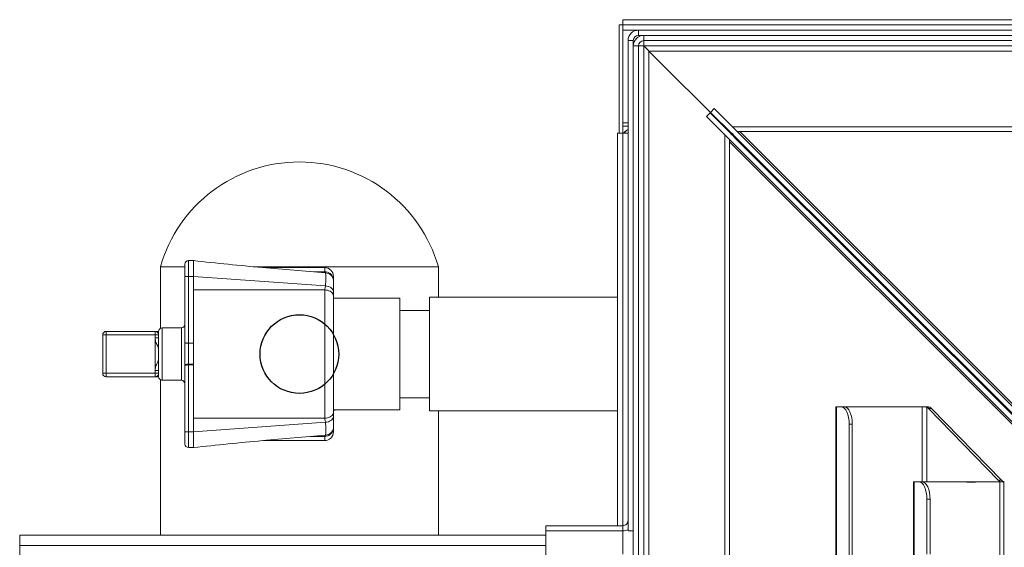
# Model space of a CAD drawing. Units: millimetres. Extents: x -191360 to -173362, y 94442 to 122053.
# Drawn here: x -180619 to -180056, y 121710 to 122012 of the extents above; entities that cross this region are included whole.
import ezdxf

# ---------------------------------------------------------------- set-up
doc = ezdxf.new("R2010")
doc.units = ezdxf.units.MM

msp = doc.modelspace()

# ---------------------------------------------------------------- linework, layer by layer
at = {"color": 7, "linetype": 'Continuous', "lineweight": 15}
for p, q in [((-180273.79, 122012.34), (-179987.17, 122012.34)), ((-180273.79, 122012.34), (-180273.79, 122009.34)), ((-180273.79, 122009.34), (-180275.79, 122009.34)), ((-180275.79, 122009.34), (-180275.79, 121947.34)), ((-180273.79, 122009.34), (-179987.17, 122009.34)), ((-180273.79, 122009.34), (-180273.79, 122006.34)), ((-180273.79, 122006.34), (-180273.79, 121953.34)), ((-180264.79, 122006.34), (-180264.79, 122003.34)), ((-179984.17, 122006.34), (-180264.79, 122006.34)), ((-180270.79, 122000.34), (-180270.79, 121719.71)), ((-180267.79, 122000.34), (-180270.79, 122000.34)), ((-180267.79, 122000.34), (-180267.79, 121719.71)), ((-179984.17, 122003.34), (-180264.79, 122003.34)), ((-180261.79, 122003.34), (-180261.79, 122000.34)), ((-180261.79, 122000.34), (-179967.79, 122000.34)), ((-180261.79, 122000.34), (-180261.79, 121997.34)), ((-180264.79, 121997.34), (-180267.79, 121997.34)), ((-180264.79, 121703.34), (-180264.79, 121997.34)), ((-180264.79, 121997.34), (-180261.79, 121997.34)), ((-180261.79, 121997.34), (-177951.79, 121997.34)), ((-180261.79, 119687.34), (-180261.79, 121997.34)), ((-180258.79, 121994.34), (-177954.79, 121994.34)), ((-180258.79, 121994.34), (-180215.47, 121951.02)), ((-180258.79, 119690.34), (-180258.79, 121994.34)), ((-180223.75, 121959.11), (-180225.87, 121956.99)), ((-180223.75, 121959.11), (-179780.21, 121515.57)), ((-180223.75, 121959.11), (-180211.17, 121946.59)), ((-180223.56, 121959.3), (-180221.44, 121961.42)), ((-180223.56, 121959.3), (-179780.02, 121515.76)), ((-180211.04, 121946.72), (-180223.56, 121959.3)), ((-180221.44, 121961.42), (-179777.9, 121517.88)), ((-180273.79, 121953.34), (-180270.79, 121953.34)), ((-180273.79, 121953.34), (-180273.79, 121951.34)), ((-180225.87, 121956.99), (-179782.33, 121513.45)), ((-180273.79, 121951.34), (-180270.79, 121951.34)), ((-180273.79, 121951.34), (-180273.79, 121947.34)), ((-180215.47, 121951.02), (-180215.18, 121950.87)), ((-180215.33, 121950.73), (-180215.47, 121951.02)), ((-180207.39, 121948.22), (-180206.8, 121948.34)), ((-180206.8, 121948.34), (-180206.8, 121948.28)), ((-180206.8, 121948.34), (-178006.79, 121948.34)), ((-179739.92, 121481.41), (-180206.8, 121948.28)), ((-180276.79, 121947.34), (-180273.79, 121947.34)), ((-180276.79, 121722.71), (-180276.79, 121947.34)), ((-180273.79, 121722.71), (-180273.79, 121947.34)), ((-180270.79, 121947.34), (-180273.79, 121947.34)), ((-180212.8, 121942.34), (-180212.68, 121942.94)), ((-180212.73, 121942.34), (-180212.8, 121942.34)), ((-180212.8, 119742.34), (-180212.8, 121942.34)), ((-180212.73, 121942.34), (-179745.86, 121475.47)), ((-180211.79, 121947.34), (-180210.88, 121946.55)), ((-180210.93, 121946.34), (-180211.79, 121947.34)), ((-180211.17, 121946.59), (-179744.29, 121479.71)), ((-179744.16, 121479.84), (-180211.04, 121946.72)), ((-180209.83, 121945.38), (-180209.97, 121945.39)), ((-180209.68, 121945.35), (-180209.93, 121945.35)), ((-180209.85, 121945.52), (-180209.83, 121945.38)), ((-180209.8, 121945.22), (-180209.8, 121945.47)), ((-180209.66, 121945.08), (-180209.45, 121945.12)), ((-180209.58, 121945), (-180209.53, 121945.21)), ((-180519.26, 121874.42), (-180522.3, 121874.42)), ((-180519.3, 121865.42), (-180519.3, 121874.35)), ((-180538.29, 121870.93), (-180538.29, 121835.67)), ((-180538.29, 121870.93), (-180524.3, 121870.93)), ((-180524.3, 121865.46), (-180524.3, 121872.42)), ((-180485.19, 121870.93), (-180379.29, 121870.93)), ((-180443.85, 121867.39), (-180479.85, 121870.48)), ((-180444.3, 121870.43), (-180479.36, 121870.43)), ((-180379.29, 121853.43), (-180379.29, 121870.93)), ((-180524.3, 121827.66), (-180524.3, 121865.46)), ((-180522.3, 121865.42), (-180522.3, 121827.12)), ((-180519.3, 121865.42), (-180522.3, 121865.42)), ((-180519.3, 121857.64), (-180519.3, 121865.42)), ((-180443.85, 121859.98), (-180519.3, 121865.42)), ((-180450.57, 121868.05), (-180452.38, 121868.12)), ((-180444.3, 121868.05), (-180450.57, 121868.05)), ((-180443.84, 121867.39), (-180443.85, 121867.39)), ((-180439.3, 121865.43), (-180439.3, 121863.18)), ((-180444.3, 121857.64), (-180519.3, 121857.64)), ((-180519.3, 121784.22), (-180519.3, 121857.64)), ((-180444.3, 121784.22), (-180444.3, 121857.64)), ((-180443.85, 121859.98), (-180443.84, 121859.98)), ((-180439.3, 121854.17), (-180439.3, 121787.7)), ((-180438.3, 121852.93), (-180439.3, 121852.93)), ((-180438.3, 121852.93), (-180439.3, 121852.93)), ((-180439.3, 121852.86), (-180401.3, 121852.86)), ((-180438.3, 121852.93), (-180401.3, 121852.86)), ((-180438.3, 121852.93), (-180438.3, 121852.93)), ((-180401.3, 121852.86), (-180401.3, 121789.01)), ((-180276.79, 121853.43), (-180384.3, 121853.43)), ((-180384.3, 121853.43), (-180384.3, 121788.43)), ((-180113.93, 121849.35), (-180113.8, 121849.48)), ((-180384.3, 121845.93), (-180401.3, 121845.93)), ((-180110.26, 121845.93), (-180110.51, 121845.93)), ((-180526.3, 121835.93), (-180537.3, 121835.93)), ((-180571.3, 121809.93), (-180571.3, 121831.93)), ((-180571.3, 121831.93), (-180569.3, 121831.93)), ((-180569.3, 121833.93), (-180569.3, 121831.93)), ((-180569.3, 121833.93), (-180541.3, 121833.93)), ((-180569.3, 121831.93), (-180569.3, 121809.93)), ((-180541.3, 121831.93), (-180569.3, 121831.93)), ((-180541.3, 121833.93), (-180541.3, 121831.93)), ((-180541.3, 121830.31), (-180541.3, 121831.93)), ((-180541.3, 121831.93), (-180539.3, 121831.93)), ((-180541.3, 121811.55), (-180541.3, 121830.31)), ((-180541.3, 121830.31), (-180539.3, 121830.31)), ((-180539.3, 121831.93), (-180539.3, 121833.93)), ((-180539.3, 121831.93), (-180539.3, 121830.31)), ((-180539.3, 121820.93), (-180539.3, 121830.31)), ((-180524.3, 121814.5), (-180524.3, 121827.66)), ((-180519.3, 121827.12), (-180522.3, 121827.12)), ((-180522.3, 121827.12), (-180522.3, 121815.14)), ((-180539.3, 121811.55), (-180539.3, 121820.93)), ((-180524.3, 121814.07), (-180524.3, 121814.5)), ((-180524.3, 121776.4), (-180524.3, 121814.07)), ((-180519.3, 121815.14), (-180522.3, 121815.14)), ((-180522.3, 121815.14), (-180522.3, 121814.75)), ((-180522.3, 121814.75), (-180522.3, 121776.45)), ((-180519.3, 121814.75), (-180522.3, 121814.75)), ((-180571.3, 121809.93), (-180569.3, 121809.93)), ((-180569.3, 121809.93), (-180541.3, 121809.93)), ((-180569.3, 121807.93), (-180569.3, 121809.93)), ((-180541.3, 121807.93), (-180569.3, 121807.93)), ((-180539.3, 121811.55), (-180541.3, 121811.55)), ((-180541.3, 121809.93), (-180541.3, 121811.55)), ((-180539.3, 121809.93), (-180541.3, 121809.93)), ((-180541.3, 121807.93), (-180541.3, 121809.93)), ((-180539.3, 121811.55), (-180539.3, 121809.93)), ((-180539.3, 121807.93), (-180539.3, 121809.93)), ((-180538.29, 121806.2), (-180538.29, 121717.34)), ((-180537.3, 121805.93), (-180526.3, 121805.93)), ((-180401.3, 121795.93), (-180384.3, 121795.93)), ((-180060.51, 121795.93), (-180060.26, 121795.93)), ((-180151.96, 121790.74), (-180151.96, 119893.94)), ((-180151.52, 121790.74), (-180151.96, 121790.74)), ((-180151.52, 119893.94), (-180151.52, 121790.74)), ((-180148.8, 121790.74), (-180151.52, 121790.74)), ((-180147.02, 121790.74), (-180148.8, 121790.74)), ((-180147.02, 121790.74), (-180102.53, 121790.74)), ((-180102.53, 121790.74), (-180100.92, 121790.74)), ((-180100.92, 121790.74), (-180100.21, 121790.74)), ((-180098.06, 121790.49), (-180099.84, 121790.49)), ((-180098.93, 121789.8), (-180058.99, 121748.78)), ((-180097.15, 121789.8), (-180098.93, 121789.8)), ((-180097.15, 121789.8), (-180057.21, 121748.78)), ((-180058.66, 121794.33), (-180058.78, 121794.2)), ((-180444.3, 121784.22), (-180519.3, 121784.22)), ((-180519.3, 121776.45), (-180519.3, 121784.22)), ((-180439.3, 121789.01), (-180401.3, 121789.01)), ((-180439.3, 121788.94), (-180438.3, 121788.94)), ((-180439.3, 121788.93), (-180438.3, 121788.93)), ((-180401.3, 121789.01), (-180438.3, 121788.94)), ((-180384.3, 121788.43), (-180276.79, 121788.43)), ((-180379.29, 121717.34), (-180379.29, 121788.43)), ((-180443.85, 121781.89), (-180519.3, 121776.45)), ((-180443.84, 121781.89), (-180443.85, 121781.89)), ((-180439.3, 121778.69), (-180439.3, 121776.43)), ((-180142.48, 121780.74), (-180144.26, 121780.74)), ((-180144.26, 119903.94), (-180144.26, 121780.74)), ((-180142.48, 119903.94), (-180142.48, 121780.74)), ((-180524.3, 121769.45), (-180524.3, 121776.4)), ((-180519.3, 121776.45), (-180522.3, 121776.45)), ((-180519.3, 121776.45), (-180519.3, 121767.51)), ((-180443.85, 121774.48), (-180479.85, 121771.39)), ((-180452.38, 121773.75), (-180450.57, 121773.82)), ((-180444.3, 121773.82), (-180450.57, 121773.82)), ((-180443.85, 121774.48), (-180443.84, 121774.48)), ((-180522.3, 121767.45), (-180519.26, 121767.45)), ((-180479.36, 121771.43), (-180444.3, 121771.43)), ((-180107.47, 121747.84), (-180107.47, 119936.84)), ((-180107.47, 121747.84), (-180107.03, 121747.84)), ((-180107.03, 119936.84), (-180107.03, 121747.84)), ((-180107.03, 121747.84), (-180104.34, 121747.84)), ((-180102.56, 121747.84), (-180104.34, 121747.84)), ((-180058.04, 121747.84), (-180102.56, 121747.84)), ((-180057.21, 121748.78), (-180058.99, 121748.78)), ((-180058.04, 119936.84), (-180058.04, 121747.84)), ((-180056, 121747.84), (-180058.04, 121747.84)), ((-180055.89, 121747.9), (-180056, 121747.84)), ((-180055.86, 119936.79), (-180055.86, 121747.9)), ((-180099.8, 121737.86), (-180099.77, 121706.38)), ((-180098.02, 121737.86), (-180099.8, 121737.86)), ((-180098.02, 121737.86), (-180097.98, 121706.38)), ((-180317.79, 121719.71), (-180317.79, 121722.71)), ((-180273.79, 121722.71), (-180317.79, 121722.71)), ((-180273.79, 121722.71), (-180273.79, 121719.71)), ((-180618.79, 121711.34), (-180618.79, 121717.34)), ((-180618.79, 121717.34), (-180317.79, 121717.34)), ((-180273.79, 121719.71), (-180317.79, 121719.71)), ((-180317.79, 121719.71), (-180317.79, 121701.34)), ((-180267.79, 121719.71), (-180270.79, 121719.71)), ((-180267.79, 121719.71), (-180267.79, 121713.38)), ((-180618.79, 121689.88), (-180618.79, 121711.34)), ((-180267.79, 121703.34), (-180267.79, 121713.38))]:
    msp.add_line(p, q, dxfattribs=at)
at = {"color": 8, "linetype": 'Continuous', "lineweight": 15}
for p, q in [((-180273.79, 122006.34), (-180264.79, 122006.34)), ((-180215.47, 121951.02), (-180215.32, 121951.02)), ((-180211.04, 121951.02), (-178002.55, 121951.02)), ((-180208.13, 121948.34), (-180206.8, 121948.34)), ((-180215.47, 119738.09), (-180215.47, 121946.59)), ((-180212.8, 121942.34), (-180212.8, 121943.67)), ((-180522.3, 121874.42), (-180522.3, 121865.42)), ((-180444.3, 121868.05), (-180444.3, 121870.43)), ((-180537.3, 121835.93), (-180537.3, 121820.93)), ((-180526.3, 121805.93), (-180526.3, 121835.93)), ((-180537.3, 121820.93), (-180537.3, 121805.93)), ((-180102.53, 121747.84), (-180102.53, 121790.74)), ((-180099.84, 121747.84), (-180099.84, 121790.49)), ((-180522.3, 121776.45), (-180522.3, 121767.45)), ((-180444.3, 121771.43), (-180444.3, 121773.82)), ((-180058.08, 121747.84), (-180058.08, 121748.09)), ((-180273.79, 121719.71), (-180273.79, 121706.34)), ((-180618.79, 121711.34), (-180317.79, 121711.34))]:
    msp.add_line(p, q, dxfattribs=at)
at = {"color": 7, "linetype": 'Continuous'}
for p, q in [((-180209.86, 121945.67), (-180211.79, 121946.57)), ((-180210.12, 121945.41), (-180211.02, 121947.34)), ((-180209.44, 121945.34), (-180210.12, 121945.41)), ((-180209.79, 121944.99), (-180209.86, 121945.67)), ((-179741.17, 121476.37), (-180209.79, 121944.99)), ((-180209.44, 121945.34), (-179740.82, 121476.72)), ((-180077, 121747.84), (-180072.01, 121747.84))]:
    msp.add_line(p, q, dxfattribs=at)
at = {"color": 7, "linetype": 'Continuous', "lineweight": 15, "flags": 128}
for points in [[(-180144.26, 121780.74), (-180144.35, 121782.69), (-180144.6, 121784.57), (-180145.02, 121786.3), (-180145.59, 121787.81), (-180146.28, 121789.06), (-180147.06, 121789.98), (-180147.91, 121790.55), (-180148.8, 121790.74)], [(-180142.48, 121780.74), (-180142.56, 121782.69), (-180142.82, 121784.57), (-180143.24, 121786.3), (-180143.81, 121787.81), (-180144.49, 121789.06), (-180145.28, 121789.98), (-180146.13, 121790.55), (-180147.02, 121790.74)], [(-180438.3, 121788.93), (-180438.3, 121788.93), (-180438.3, 121788.94), (-180438.3, 121788.94), (-180438.3, 121788.94), (-180438.3, 121788.94), (-180438.3, 121788.94), (-180438.3, 121788.94), (-180438.3, 121788.94)], [(-180104.34, 121747.84), (-180103.46, 121747.65), (-180102.6, 121747.08), (-180101.82, 121746.16), (-180101.13, 121744.92), (-180100.57, 121743.41), (-180100.15, 121741.68), (-180099.89, 121739.81), (-180099.8, 121737.86)], [(-180102.56, 121747.84), (-180101.67, 121747.65), (-180100.82, 121747.08), (-180100.04, 121746.16), (-180099.35, 121744.92), (-180098.79, 121743.41), (-180098.37, 121741.68), (-180098.11, 121739.81), (-180098.02, 121737.86)]]:
    msp.add_lwpolyline(points, dxfattribs=at)
at = {"color": 7, "linetype": 'Continuous'}
msp.add_circle((-180458.79, 121820.93), 22.5, dxfattribs=at)
at = {"color": 7, "linetype": 'Continuous', "lineweight": 15}
for centre, radius, start, end in [((-180264.79, 122000.34), 6, 90, 180), ((-180264.79, 122000.34), 3, 90, 180), ((-180261.79, 121997.34), 6, 90, 180), ((-180261.79, 121997.34), 3, 90, 180), ((-180269.79, 121945.34), 4, 120.4197, 150), ((-180267.79, 121944.34), 6, 120, 150), ((-180207.35, 121950.58), 2.36, 238.1319, 283.5303), ((-180215.08, 121942.89), 2.41, 346.9295, 31.4083), ((-180458.79, 121848.26), 82.67, 15.9151, 164.0849), ((-180522.3, 121872.42), 2, 90, 180), ((-180444.3, 121865.43), 5, 0, 90), ((-180537.3, 121833.93), 2, 90, 180), ((-180526.3, 121837.93), 2, 270, 0), ((-180569.3, 121831.93), 2, 90, 180), ((-180541.3, 121831.93), 2, 0, 90), ((-180569.3, 121809.93), 2, 180, 270), ((-180541.3, 121809.93), 2, 270, 0), ((-180537.3, 121807.93), 2, 180, 270), ((-180526.3, 121803.93), 2, 0, 90), ((-180101.43, 121787.44), 3.44, 43.4176, 62.527), ((-180099.65, 121787.44), 3.44, 43.4153, 62.5293), ((-180444.3, 121776.43), 5, 270, 0), ((-180522.3, 121769.45), 2, 180, 270), ((-180056.49, 121751.14), 3.44, 223.4176, 242.527), ((-180054.71, 121751.14), 3.44, 223.411, 242.53), ((-180273.79, 121725.71), 3, 269.9944, 359.9976), ((-180273.79, 121725.71), 6, 269.9973, 299.9976)]:
    msp.add_arc(centre, radius, start, end, dxfattribs=at)
msp.add_ellipse((-180522.3, 121814.07), major_axis=(2, 0), ratio=0.336597, start_param=1.570796, end_param=3.141593, dxfattribs=at)
for points, knots in [([(-180261.62, 121997.17), (-180261.42, 121997.01), (-180261.02, 121996.72), (-180260.36, 121996), (-180259.61, 121995.22), (-180259.09, 121994.66), (-180258.79, 121994.34)], [0, 0, 0, 0, 0.266375, 0.506752, 0.721746, 1, 1, 1, 1]), ([(-180258.79, 121994.34), (-180259.14, 121994.68), (-180259.7, 121995.22), (-180260.44, 121996), (-180261.15, 121996.62), (-180261.45, 121996.98), (-180261.62, 121997.17)], [0, 0, 0, 0, 0.309202, 0.500543, 0.7255, 1, 1, 1, 1]), ([(-180479.85, 121870.48), (-180486.43, 121871.08), (-180499.61, 121872.3), (-180512.73, 121873.71), (-180519.3, 121874.41)], [0, 0, 0, 0, 0.499194, 1, 1, 1, 1]), ([(-180524.3, 121865.46), (-180524.3, 121865.46), (-180524.3, 121865.46), (-180524.25, 121865.46), (-180524, 121865.44), (-180523.55, 121865.43), (-180522.96, 121865.42), (-180522.52, 121865.42), (-180522.3, 121865.42)], [0, 0, 0, 0, 0.003927, 0.1640744, 0.3787228, 0.5874546, 0.7936836, 1, 1, 1, 1]), ([(-180443.85, 121867.39), (-180443.85, 121867.39), (-180443.85, 121867.39), (-180444.03, 121867.7), (-180444.15, 121867.86), (-180444.26, 121867.99), (-180444.3, 121868.05)], [0, 0, 0, 0, 0.0000187, 0.2864291, 0.7233302, 1, 1, 1, 1]), ([(-180444.3, 121868.05), (-180443.74, 121867.99), (-180442.62, 121867.88), (-180441.12, 121867.05), (-180439.98, 121865.82), (-180439.41, 121864.46), (-180439.3, 121863.55), (-180439.3, 121863.19), (-180439.3, 121863.18)], [0, 0, 0, 0, 0.213967, 0.427922, 0.64212, 0.856854, 0.995373, 1, 1, 1, 1]), ([(-180443.84, 121859.98), (-180443.84, 121859.98), (-180443.84, 121859.98), (-180443.66, 121862.54), (-180443.64, 121864.42), (-180443.67, 121866.08), (-180443.84, 121867.39), (-180443.84, 121867.39), (-180443.84, 121867.39)], [0, 0, 0, 0, 0.0000022, 0.1253715, 0.5000677, 0.923495, 0.999997, 1, 1, 1, 1]), ([(-180443.84, 121867.39), (-180443.29, 121867.29), (-180442.18, 121867.08), (-180440.77, 121866.13), (-180439.75, 121864.82), (-180439.36, 121863.58), (-180439.3, 121862.83), (-180439.3, 121862.62), (-180439.3, 121862.61)], [0, 0, 0, 0, 0.227693, 0.4553984, 0.6832167, 0.9113126, 0.9941137, 1, 1, 1, 1]), ([(-180439.3, 121863.18), (-180439.3, 121863.16), (-180439.3, 121863.1), (-180439.3, 121862.96), (-180439.3, 121862.78), (-180439.3, 121862.65), (-180439.3, 121862.61)], [0, 0, 0, 0, 0.105045, 0.39027, 0.807264, 1, 1, 1, 1]), ([(-180444.3, 121857.64), (-180444.3, 121857.64), (-180444.3, 121857.92), (-180444.12, 121858.43), (-180444.04, 121859.07), (-180443.85, 121859.98), (-180443.85, 121859.98), (-180443.85, 121859.98)], [0, 0, 0, 0, 0.0000393, 0.276686, 0.7135649, 0.9999871, 1, 1, 1, 1]), ([(-180444.3, 121857.64), (-180443.74, 121857.61), (-180442.62, 121857.53), (-180441.12, 121856.93), (-180439.98, 121856.06), (-180439.41, 121855.09), (-180439.3, 121854.44), (-180439.3, 121854.18), (-180439.3, 121854.17)], [0, 0, 0, 0, 0.213966, 0.427933, 0.642137, 0.85686, 0.995384, 1, 1, 1, 1]), ([(-180443.84, 121859.98), (-180443.29, 121859.9), (-180442.18, 121859.75), (-180440.77, 121859.03), (-180439.75, 121858.04), (-180439.36, 121857.1), (-180439.3, 121856.54), (-180439.3, 121856.38), (-180439.3, 121856.37)], [0, 0, 0, 0, 0.227697, 0.455399, 0.683219, 0.911316, 0.994115, 1, 1, 1, 1]), ([(-180439.3, 121862.61), (-180439.3, 121862.52), (-180439.3, 121861.81), (-180439.3, 121860.23), (-180439.3, 121858.01), (-180439.3, 121856.67), (-180439.3, 121856.37)], [0, 0, 0, 0, 0.061451, 0.499932, 0.887531, 1, 1, 1, 1]), ([(-180439.3, 121856.37), (-180439.3, 121856.23), (-180439.3, 121855.8), (-180439.3, 121855.15), (-180439.3, 121854.54), (-180439.3, 121854.25), (-180439.3, 121854.17)], [0, 0, 0, 0, 0.1927435, 0.609735, 0.8949689, 1, 1, 1, 1]), ([(-180541.3, 121833.93), (-180541.3, 121833.93), (-180541.29, 121833.93), (-180541.08, 121833.93), (-180540.42, 121833.93), (-180539.75, 121833.93), (-180539.3, 121833.93), (-180539.3, 121833.93)], [0, 0, 0, 0, 0.052741, 0.291256, 0.530525, 0.997109, 1, 1, 1, 1]), ([(-180539.3, 121820.93), (-180539.3, 121820.98), (-180539.3, 121821.05), (-180539.3, 121821.14), (-180539.3, 121821.22), (-180539.3, 121821.29), (-180539.3, 121821.37), (-180539.3, 121821.42), (-180539.3, 121821.49), (-180539.3, 121821.57), (-180539.3, 121821.66), (-180539.3, 121821.75), (-180539.3, 121821.87), (-180539.3, 121821.99), (-180539.3, 121822.14), (-180539.3, 121822.3), (-180539.31, 121822.5), (-180539.31, 121822.71), (-180539.32, 121822.96), (-180539.33, 121823.24), (-180539.36, 121823.58), (-180539.39, 121823.83), (-180539.43, 121824.16), (-180539.52, 121824.59), (-180539.77, 121825.4), (-180540.3, 121826.38), (-180540.86, 121827.6), (-180541.19, 121828.82), (-180541.29, 121829.73), (-180541.3, 121830.22), (-180541.3, 121830.31)], [0, 0, 0, 0, 0.015193, 0.020848, 0.026504, 0.037785, 0.042442, 0.048866, 0.054895, 0.063214, 0.071027, 0.081802, 0.091936, 0.10592, 0.119107, 0.137324, 0.154566, 0.178472, 0.201283, 0.233219, 0.26468, 0.309445, 0.314855, 0.372798, 0.452329, 0.597151, 0.725966, 0.854307, 0.97161, 1, 1, 1, 1]), ([(-180524.3, 121827.66), (-180524.3, 121827.65), (-180524.3, 121827.61), (-180524.25, 121827.51), (-180524.03, 121827.37), (-180523.57, 121827.23), (-180522.97, 121827.14), (-180522.53, 121827.13), (-180522.3, 121827.12)], [0, 0, 0, 0, 0.027349, 0.141351, 0.356017, 0.570662, 0.785314, 1, 1, 1, 1]), ([(-180541.3, 121811.55), (-180541.3, 121811.65), (-180541.29, 121812.14), (-180541.19, 121813.05), (-180540.86, 121814.27), (-180540.3, 121815.49), (-180539.77, 121816.47), (-180539.52, 121817.28), (-180539.43, 121817.71), (-180539.39, 121818.04), (-180539.36, 121818.29), (-180539.33, 121818.63), (-180539.32, 121818.91), (-180539.31, 121819.16), (-180539.31, 121819.37), (-180539.3, 121819.56), (-180539.3, 121819.73), (-180539.3, 121819.88), (-180539.3, 121820), (-180539.3, 121820.12), (-180539.3, 121820.21), (-180539.3, 121820.3), (-180539.3, 121820.37), (-180539.3, 121820.44), (-180539.3, 121820.5), (-180539.3, 121820.58), (-180539.3, 121820.65), (-180539.3, 121820.72), (-180539.3, 121820.81), (-180539.3, 121820.88), (-180539.3, 121820.93)], [0, 0, 0, 0, 0.02839, 0.145693, 0.274035, 0.402849, 0.547671, 0.627202, 0.685145, 0.690555, 0.73532, 0.766781, 0.798717, 0.821528, 0.84544, 0.862676, 0.880893, 0.89408, 0.908064, 0.918198, 0.928973, 0.936786, 0.945105, 0.951134, 0.957558, 0.962215, 0.973496, 0.979152, 0.984807, 1, 1, 1, 1]), ([(-180522.3, 121815.14), (-180522.52, 121815.13), (-180522.97, 121815.12), (-180523.57, 121815.01), (-180524.03, 121814.85), (-180524.26, 121814.67), (-180524.3, 121814.55), (-180524.3, 121814.5), (-180524.3, 121814.5)], [0, 0, 0, 0, 0.213768, 0.427543, 0.641627, 0.856431, 0.992872, 1, 1, 1, 1]), ([(-180539.3, 121807.93), (-180539.3, 121807.93), (-180539.75, 121807.93), (-180540.42, 121807.93), (-180541.08, 121807.93), (-180541.29, 121807.93), (-180541.3, 121807.93), (-180541.3, 121807.93)], [0, 0, 0, 0, 0.002891, 0.469475, 0.708744, 0.947259, 1, 1, 1, 1]), ([(-180100.92, 121790.74), (-180100.78, 121790.73), (-180100.53, 121790.7), (-180100.14, 121790.64), (-180099.96, 121790.55), (-180099.84, 121790.49)], [0, 0, 0, 0, 0.29896, 0.565044, 1, 1, 1, 1]), ([(-180100.21, 121790.74), (-180099.94, 121790.73), (-180099.43, 121790.7), (-180098.66, 121790.64), (-180098.29, 121790.55), (-180098.06, 121790.49)], [0, 0, 0, 0, 0.3015453, 0.5688875, 1, 1, 1, 1]), ([(-180439.3, 121787.7), (-180439.3, 121787.69), (-180439.3, 121787.43), (-180439.41, 121786.78), (-180439.98, 121785.81), (-180441.12, 121784.93), (-180442.62, 121784.34), (-180443.74, 121784.26), (-180444.3, 121784.22)], [0, 0, 0, 0, 0.004626, 0.14314, 0.357871, 0.57207, 0.786034, 1, 1, 1, 1]), ([(-180443.85, 121781.89), (-180443.85, 121781.89), (-180443.85, 121782.14), (-180444.03, 121782.62), (-180444.15, 121783.43), (-180444.26, 121784), (-180444.3, 121784.22)], [0, 0, 0, 0, 0.000023, 0.286431, 0.72334, 1, 1, 1, 1]), ([(-180439.3, 121785.5), (-180439.3, 121785.49), (-180439.3, 121785.33), (-180439.36, 121784.76), (-180439.75, 121783.83), (-180440.77, 121782.84), (-180442.18, 121782.12), (-180443.29, 121781.96), (-180443.84, 121781.89)], [0, 0, 0, 0, 0.00589, 0.08869, 0.316775, 0.544605, 0.772303, 1, 1, 1, 1]), ([(-180439.3, 121787.7), (-180439.3, 121787.62), (-180439.3, 121787.32), (-180439.3, 121786.72), (-180439.3, 121786.07), (-180439.3, 121785.63), (-180439.3, 121785.5)], [0, 0, 0, 0, 0.1050452, 0.3902592, 0.8072646, 1, 1, 1, 1]), ([(-180439.3, 121785.5), (-180439.3, 121785.33), (-180439.3, 121783.98), (-180439.3, 121781.85), (-180439.3, 121780.14), (-180439.3, 121779.42), (-180439.3, 121779.26)], [0, 0, 0, 0, 0.061449, 0.499927, 0.887528, 1, 1, 1, 1]), ([(-180439.3, 121778.69), (-180439.3, 121778.68), (-180439.3, 121778.32), (-180439.41, 121777.41), (-180439.98, 121776.05), (-180441.12, 121774.82), (-180442.62, 121773.98), (-180443.74, 121773.88), (-180444.3, 121773.82)], [0, 0, 0, 0, 0.004619, 0.14314, 0.357869, 0.572069, 0.786034, 1, 1, 1, 1]), ([(-180443.84, 121774.48), (-180443.84, 121774.48), (-180443.84, 121774.98), (-180443.66, 121775.11), (-180443.64, 121778), (-180443.67, 121779.37), (-180443.84, 121781.89), (-180443.84, 121781.89), (-180443.84, 121781.89)], [0, 0, 0, 0, 0.000005, 0.1253729, 0.5000684, 0.9234943, 0.9999978, 1, 1, 1, 1]), ([(-180439.3, 121779.26), (-180439.3, 121779.25), (-180439.3, 121779.04), (-180439.36, 121778.29), (-180439.75, 121777.05), (-180440.77, 121775.74), (-180442.18, 121774.78), (-180443.29, 121774.58), (-180443.84, 121774.48)], [0, 0, 0, 0, 0.0058941, 0.0886875, 0.3167764, 0.5446013, 0.7723026, 1, 1, 1, 1]), ([(-180439.3, 121779.26), (-180439.3, 121779.22), (-180439.3, 121779.08), (-180439.3, 121778.91), (-180439.3, 121778.77), (-180439.3, 121778.71), (-180439.3, 121778.69)], [0, 0, 0, 0, 0.192747, 0.609732, 0.894952, 1, 1, 1, 1]), ([(-180522.3, 121776.45), (-180522.52, 121776.45), (-180522.96, 121776.45), (-180523.55, 121776.44), (-180524, 121776.42), (-180524.25, 121776.41), (-180524.3, 121776.41), (-180524.3, 121776.4), (-180524.3, 121776.4)], [0, 0, 0, 0, 0.2063164, 0.4125453, 0.6212771, 0.8359256, 0.996073, 1, 1, 1, 1]), ([(-180444.3, 121773.82), (-180444.3, 121773.82), (-180444.3, 121773.82), (-180444.12, 121774.05), (-180444.04, 121774.16), (-180443.85, 121774.48), (-180443.85, 121774.48), (-180443.85, 121774.48)], [0, 0, 0, 0, 0.000019, 0.276668, 0.713552, 0.999981, 1, 1, 1, 1]), ([(-180519.3, 121767.46), (-180512.73, 121768.16), (-180499.61, 121769.57), (-180486.43, 121770.78), (-180479.85, 121771.39)], [0, 0, 0, 0, 0.500806, 1, 1, 1, 1]), ([(-180058.08, 121748.09), (-180058.02, 121748.05), (-180057.91, 121747.99), (-180057.85, 121747.91), (-180057.87, 121747.9), (-180057.87, 121747.9)], [0, 0, 0, 0, 0.47521, 0.893116, 1, 1, 1, 1]), ([(-180056.29, 121748.09), (-180056.17, 121748.05), (-180055.95, 121747.98), (-180055.89, 121747.93), (-180055.86, 121747.91)], [0, 0, 0, 0, 0.530458, 1, 1, 1, 1])]:
    msp.add_open_spline(points, degree=3, knots=knots, dxfattribs=at)

doc.saveas('drawing.dxf')
